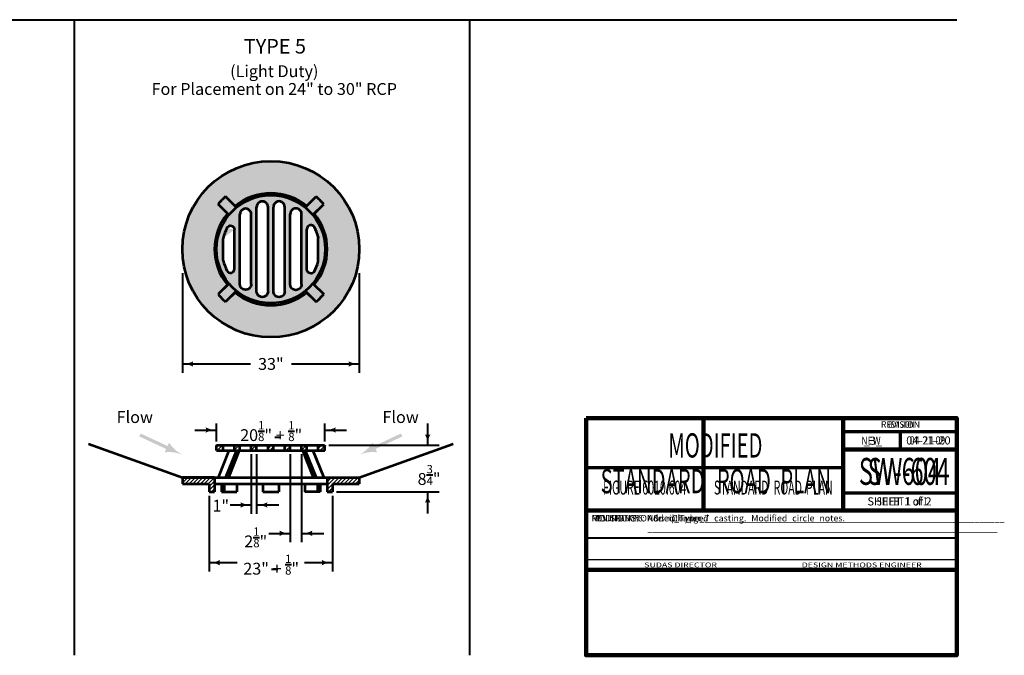
# Model space of a CAD drawing. Units: feet. Extents: x -2137151 to -2130328, y -2138504 to -2136494.
# Drawn here: x -2135756 to -2133928, y -2138504 to -2137324 of the extents above; entities that cross this region are included whole.
import ezdxf
from ezdxf.enums import TextEntityAlignment as Align

# ---------------------------------------------------------------- set-up
doc = ezdxf.new("R2010")
doc.units = ezdxf.units.FT
doc.header["$MEASUREMENT"] = 0
for name, color, linetype, lineweight in [('dsnCellElements', 7, 'Continuous', 0), ('dsnStdBlock', 7, 'Continuous', 140), ('dsnStdBlockModified', 7, 'Continuous', 40), ('dsnStdBlockNotModified', 7, 'Continuous', 40), ('Level 1', 7, 'Continuous', 0), ('Level 5', 7, 'Continuous', 0)]:
    doc.layers.add(name, color=color, linetype=linetype, lineweight=lineweight)
doc.styles.add('Style-arial', font='arial.shx')
doc.styles.add('Style-GEOMETRICFUTURA_211_B_L', font='GEOMETRICFUTURA_211_B_L.shx')
doc.styles.add('Style-ROAD_DESIGN_GENERAL', font='ROAD_DESIGN_GENERAL.shx')

# ---------------------------------------------------------------- blocks, each defined once
blk = doc.blocks.new('LT_1')
at = {"layer": 'dsnCellElements', "linetype": 'Continuous', "lineweight": 30}
blk.add_hatch(color=140, dxfattribs=at).paths.add_polyline_path([(-19.99999981699511, 4.999999430030584, -0.155999993748054), (-20.00000127824023, -4.999998804181814, -0.1231056342685341), (0, -2.134591341018677e-06, -0.1231056342685341)])
blk = doc.blocks.new('ARRWLT')
at = {"layer": 'dsnCellElements', "linetype": 'Continuous', "lineweight": 30}
blk.add_hatch(color=140, dxfattribs=at).paths.add_polyline_path([(0.0002164114266633987, -0.0001655892701819539, 0.1317858163503791), (31.88615977624431, 9.972125216270797), (31.8859999999404, 9.99999999976717), (31.8859999999404, 3), (86.8859999999404, 2.999999999534339), (86.8859999999404, -3), (31.88599999947473, -3), (31.8859999999404, -10), (31.88615977624431, -9.972125216503628, 0.1317858163503791), (0.0002164109610021114, 0.0001655886881053448), (0, 0)], is_closed=False)
blk = doc.blocks.new('SBLOCKMOD')
at = {"layer": 'dsnStdBlockModified', "color": 7, "linetype": 'Continuous', "lineweight": 140}
for p, q in [((-210.9142135973088, 440.0101033262908), (-210.9142135973088, 348.6652894727886)), ((-210.9142135973088, 381.8668628665619), (0, 381.8668628665619)), ((-210.9142135973088, 348.6652894727886), (-210.9142135973088, 268.6634525046684)), ((-688.0155979278497, 268.6634525046684), (0, 268.6634525046684)), ((-688.0155979278497, 158.661676671356), (0, 158.661676671356))]:
    blk.add_line(p, q, dxfattribs=at)
at = {"layer": 'dsnStdBlockModified', "color": 7, "linetype": 'Continuous', "lineweight": 70}
for p, q in [((-210.9142135973088, 415.0684362608008), (0, 415.0684362608008)), ((-105.4571067984216, 415.0684362608008), (-105.4571067984216, 381.8668628665619)), ((0, 300.8650512858294), (-210.9142135973088, 300.8650512858294))]:
    blk.add_line(p, q, dxfattribs=at)
at = {"layer": 'dsnStdBlockModified', "color": 7, "linetype": 'Continuous', "lineweight": 140, "flags": 128}
blk.add_lwpolyline([(-688.0155979278497, 440.0101033262908), (0, 440.0101033262908), (0, 0), (-688.0155979278497, 0), (-688.0155979278497, 440.0101033262908)], close=True, dxfattribs=at)
at = {"layer": 'dsnStdBlockModified', "color": 2, "linetype": 'Continuous', "lineweight": 40}
blk.add_point((-686.345423723571, 439.4555618921295), dxfattribs=at)
at = {"layer": 'dsnStdBlockModified', "color": 3, "linetype": 'Continuous', "lineweight": 53, "style": 'Style-ROAD_DESIGN_GENERAL'}
for s, height, width, p in [('REVISION', 12.00027554526247, 0.7000000000016667, (-104.5545624741353, 428.1580793512985)), ('NEW', 15.200299424761, 0.7894778392531726, (-159.3521134145558, 398.2390950727277)), ('04-21-09', 15.200299424761, 0.7894778392531726, (-54.45380626665428, 398.7187425158918))]:
    blk.add_text(s, height=height, dxfattribs=dict(at, width=width)).set_placement(p, align=Align.MIDDLE_CENTER)
at = {"layer": 'dsnStdBlockModified', "color": 4, "linetype": 'Continuous', "lineweight": 13, "style": 'Style-GEOMETRICFUTURA_211_B_L'}
for s, height, width, p in [('MODIFIED', 45.00103629473411, 0.6102661693297632, (-448.1022549709305, 389.42833908787)), ('SW-604', 49.9999981078038, 0.6399999999999999, (-89.29125118395314, 341.1904345438816)), ('STANDARD', 45.00103629468413, 0.6102661693293296, (-564.7278738198802, 323.0835242886096)), ('ROAD', 45.00103629468413, 0.6102661693293296, (-395.3150987955742, 323.0835242886096)), ('PLAN', 45.00103629468413, 0.6102661693293296, (-280.5320945731364, 323.0835242886096))]:
    blk.add_text(s, height=height, dxfattribs=dict(at, width=width)).set_placement(p, align=Align.MIDDLE_CENTER)
at = {"layer": 'dsnStdBlockModified', "color": 3, "linetype": 'Continuous', "lineweight": 80, "style": 'Style-ROAD_DESIGN_GENERAL', "width": 0.7894778392531726}
blk.add_text('SHEET 1 of 1', height=15.200299424761, dxfattribs=at).set_placement((-101.2418663119897, 285.6212319419719), align=Align.MIDDLE_CENTER)
at = {"layer": 'dsnStdBlockModified', "color": 3, "linetype": 'Continuous', "lineweight": 40, "style": 'Style-ROAD_DESIGN_GENERAL', "width": 0.7000000000052083}
blk.add_text('MODIFICATIONS:', height=12.00027554523747, dxfattribs=at).set_placement((-625.0312789948657, 254.3308499311097), align=Align.MIDDLE_CENTER)
for tag, p in [('SBLOCKMOD_14263', (-562.7298647509888, 254.3308499311097)), ('SBLOCKMOD_14258', (-562.7298647509888, 235.5068499310873))]:
    blk.add_attdef(tag, text='', height=12.00027554523747, dxfattribs=at).set_placement(p, align=Align.MIDDLE_LEFT)
blk = doc.blocks.new('STDSUDAS_Block')
at = {"layer": 'dsnStdBlock', "color": 7, "linetype": 'Continuous', "lineweight": 140}
for p, q in [((-210.9146434091963, 440.0109999999404), (-210.9146434091963, 348.6659999997355)), ((-210.9146434091963, 381.8676410536282), (0, 381.8676410536282)), ((-210.9146434091963, 348.6659999997355), (-210.9146434091963, 268.6639999998733)), ((-688.0169999999925, 268.6639999998733), (0, 268.6639999998733)), ((-688.0169999999925, 158.6619999995455), (0, 158.6619999995455))]:
    blk.add_line(p, q, dxfattribs=at)
at = {"layer": 'dsnStdBlock', "color": 7, "linetype": 'Continuous', "lineweight": 70}
for p, q in [((-210.9146434091963, 415.0692821075208), (0, 415.0692821075208)), ((-105.4573217043653, 415.0692821075208), (-105.4573217043653, 381.8676410536282)), ((0, 300.8656644029543), (-210.9146434091963, 300.8656644029543))]:
    blk.add_line(p, q, dxfattribs=at)
at = {"layer": 'dsnStdBlock', "color": 7, "linetype": 'Continuous', "lineweight": 140, "flags": 128}
blk.add_lwpolyline([(-688.0169999999925, 440.0109999999404), (0, 440.0109999999404), (0, 0), (-688.0169999999925, 0), (-688.0169999999925, 440.0109999999404)], close=True, dxfattribs=at)
at = {"layer": 'dsnStdBlockNotModified', "color": 7, "linetype": 'Continuous', "lineweight": 40}
blk.add_line((-688.0169999999925, 217.6629999997094), (4.656612873077393e-10, 217.6629999997094), dxfattribs=at)
at = {"layer": 'Level 5', "color": 7, "linetype": 'Continuous', "lineweight": 140}
for p, q in [((-470.2546924878843, 440.0109999999404), (-470.2546924878843, 348.6659999997355)), ((-470.2546924878843, 348.6659999997355), (-470.2546924878843, 268.6639999998733))]:
    blk.add_line(p, q, dxfattribs=at)
at = {"layer": 'Level 5', "color": 7, "linetype": 'Continuous', "lineweight": 70}
blk.add_line((-688.0169999999925, 348.6659999997355), (-210.9146434091963, 348.6659999997355), dxfattribs=at)
at = {"layer": 'Level 5', "color": 7, "linetype": 'Continuous', "lineweight": 30}
blk.add_line((-688.0169999999925, 177.6619999995455), (4.656612873077393e-10, 177.6619999995455), dxfattribs=at)
at = {"layer": 'dsnStdBlock', "color": 7, "linetype": 'Continuous', "lineweight": 53, "style": 'Style-arial'}
for s, height, p in [('REVISION', 12.000024000048, (-104.5547755411826, 428.1589518729597)), ('04-21-20', 15.00003000006, (-52.72866085218266, 398.6194048440084))]:
    blk.add_text(s, height=height, dxfattribs=at).set_placement(p, align=Align.MIDDLE_CENTER)
at = {"layer": 'dsnStdBlock', "color": 7, "linetype": 'Continuous', "lineweight": 13}
for s, height, style, width, p in [('SW-604', 50.0001000002, 'Style-arial', 0.6399999999999998, (-105.687419552356, 341.1911298381165)), ('FIGURE 6010.604', 26, 'Style-GEOMETRICFUTURA_211_B_L', 0.5538461538461539, (-579.2615807619877, 311.2026277114637)), ('STANDARD', 26, 'Style-GEOMETRICFUTURA_211_B_L', 0.5538461538461539, (-400.2558022341691, 311.2026277114637)), ('ROAD', 26, 'Style-GEOMETRICFUTURA_211_B_L', 0.5538461538461539, (-313.7231585686095, 311.2026277114637)), ('PLAN', 26, 'Style-GEOMETRICFUTURA_211_B_L', 0.5538461538461539, (-255.094326140359, 311.2026277114637))]:
    blk.add_text(s, height=height, dxfattribs=dict(at, style=style, width=width)).set_placement(p, align=Align.MIDDLE_CENTER)
at = {"layer": 'dsnStdBlock', "color": 7, "linetype": 'Continuous', "lineweight": 80, "style": 'Style-arial'}
blk.add_text('SHEET 1 of 2', height=15.00003000006, dxfattribs=at).set_placement((-106.3790343496948, 285.521663794294), align=Align.MIDDLE_CENTER)
at = {"layer": 'dsnStdBlock', "color": 7, "linetype": 'Continuous', "lineweight": 53, "style": 'Style-arial'}
blk.add_attdef('STDSUDAS_Block_27540', text='', height=15.00003000006, dxfattribs=at).set_placement((-153.5444997050799, 398.1397564229555), align=Align.MIDDLE_CENTER)
at = {"layer": 'dsnStdBlockModified', "color": 7, "linetype": 'Continuous', "lineweight": 40, "style": 'Style-arial'}
blk.add_text('MODIFICATIONS:', height=12.000024000048, dxfattribs=at).set_placement((-677.7046589041129, 254.3313682191074), align=Align.MIDDLE_LEFT)
for tag, p in [('STDSUDAS_Block_27536', (-528.7489602523856, 254.4090185374953)), ('STDSUDAS_Block_27539', (-528.7489602523856, 235.5072057424113))]:
    blk.add_attdef(tag, text='', height=12.000024000048, dxfattribs=at).set_placement(p, align=Align.MIDDLE_LEFT)
at = {"layer": 'dsnStdBlockNotModified', "color": 7, "linetype": 'Continuous', "lineweight": 40, "style": 'Style-arial'}
blk.add_text('REVISIONS:', height=12.000024000048, dxfattribs=at).set_placement((-678.0169799998403, 254.3313682191074), align=Align.MIDDLE_LEFT)
at = {"layer": 'dsnStdBlockNotModified', "color": 7, "linetype": 'Continuous', "lineweight": 30, "style": 'Style-arial', "width": 1.332922359213596}
for s, p in [('SUDAS DIRECTOR', (-512.6605641054921, 167.6280991132371)), ('DESIGN METHODS ENGINEER', (-176.4846671740524, 167.6280991132371))]:
    blk.add_text(s, height=9.00301800603601, dxfattribs=at).set_placement(p, align=Align.MIDDLE_CENTER)
at = {"layer": 'dsnStdBlockNotModified', "color": 7, "linetype": 'Continuous', "lineweight": 40, "style": 'Style-arial'}
for tag, p in [('STDSUDAS_Block_27535', (-573.9529372015968, 254.4090185374953)), ('STDSUDAS_Block_27538', (-573.9529372015968, 235.5072057424113))]:
    blk.add_attdef(tag, text='', height=12.000024000048, dxfattribs=at).set_placement(p, align=Align.MIDDLE_LEFT)

msp = doc.modelspace()

# ---------------------------------------------------------------- hatches: boundary and pattern name
at = {"layer": 'Level 1', "linetype": 'Continuous', "lineweight": 40}
h = msp.add_hatch(color=9, dxfattribs=at)
edge = h.paths.add_edge_path()
edge.add_ellipse((-2135289.425410245, -2137750.261901023), major_axis=(164.21427, 2.120365388691426e-13), ratio=0.9948539478329136, start_angle=0, end_angle=360)
edge = h.paths.add_edge_path(flags=16)
edge.add_ellipse((-2135289.425410245, -2137750.261901023), major_axis=(129.1321305, 6.236368790268895e-14), ratio=0.9948539478329138, start_angle=40.57975689107161, end_angle=49.420243108948625, ccw=False)
edge.add_line((-2135191.349404204, -2137666.692960391), (-2135208.831240723, -2137684.084834468))
edge.add_ellipse((-2135289.425410245, -2137750.261901023), major_axis=(104.49999, 6.236368790268899e-15), ratio=0.9948539478329137, start_angle=-39.534976200081815, end_angle=39.534976200106485, ccw=False)
edge.add_line((-2135208.831240723, -2137816.438967579), (-2135191.349404204, -2137833.830841655))
edge.add_ellipse((-2135289.425410245, -2137750.261901023), major_axis=(129.1321305, 6.236368790268895e-14), ratio=0.9948539478329138, start_angle=310.57975689107127, end_angle=319.4202431089483, ccw=False)
edge.add_line((-2135205.424194977, -2137847.833202821), (-2135222.906031497, -2137830.441328745))
edge.add_ellipse((-2135289.425410245, -2137750.261901023), major_axis=(104.49999, 6.236368790268899e-15), ratio=0.9948539478329137, start_angle=230.4650237999141, end_angle=309.5349762001065, ccw=False)
edge.add_line((-2135355.944788993, -2137830.441328744), (-2135373.426625513, -2137847.833202821))
edge.add_ellipse((-2135289.425410245, -2137750.261901023), major_axis=(129.1321305, 6.236368790268895e-14), ratio=0.9948539478329138, start_angle=220.579756891068, end_angle=229.420243108945, ccw=False)
edge.add_line((-2135387.501416286, -2137833.830841655), (-2135370.019579767, -2137816.438967579))
edge.add_ellipse((-2135289.425410245, -2137750.261901023), major_axis=(104.49999, 6.236368790268899e-15), ratio=0.9948539478329137, start_angle=140.4650237999141, end_angle=219.5349762001024, ccw=False)
edge.add_line((-2135370.019579767, -2137684.084834468), (-2135387.501416286, -2137666.692960391))
edge.add_ellipse((-2135289.425410245, -2137750.261901023), major_axis=(129.1321305, 6.236368790268895e-14), ratio=0.9948539478329138, start_angle=130.5797568910713, end_angle=139.4202431089483, ccw=False)
edge.add_line((-2135373.426625513, -2137652.690599225), (-2135355.944788993, -2137670.082473302))
edge.add_ellipse((-2135289.425410245, -2137750.261901023), major_axis=(104.49999, 6.236368790268899e-15), ratio=0.9948539478329137, start_angle=50.465023799918185, end_angle=129.5349762001024, ccw=False)
edge.add_line((-2135222.906031497, -2137670.082473301), (-2135205.424194977, -2137652.690599225))
h = msp.add_hatch(color=9, dxfattribs=at)
edge = h.paths.add_edge_path()
edge.add_ellipse((-2135289.425410245, -2137750.261901023), major_axis=(100.7678475, 0), ratio=0.9948539478329136, start_angle=0, end_angle=360)
edge = h.paths.add_edge_path(flags=16)
edge.add_line((-2135346.915206473, -2137815.023563469), (-2135346.915206473, -2137685.500238577))
edge.add_ellipse((-2135336.340802723, -2137685.500238577), major_axis=(-10.57440375, 2.995484788252983e-15), ratio=0.9948539478329135, start_angle=-180.00127508426294, end_angle=0, ccw=False)
edge.add_line((-2135325.766398976, -2137685.500472694), (-2135325.766398976, -2137815.023329352))
edge.add_ellipse((-2135336.340802723, -2137815.023563469), major_axis=(10.57440375, 2.995484788252983e-15), ratio=0.9948539478329135, start_angle=-180, end_angle=0.0012750842628861392, ccw=False)
edge = h.paths.add_edge_path(flags=16)
edge.add_line((-2135315.814018973, -2137828.524344284), (-2135315.814018973, -2137671.999457762))
edge.add_ellipse((-2135305.239615223, -2137671.999457762), major_axis=(-10.57440375, 2.995484788252983e-15), ratio=0.9948539478329135, start_angle=179.9996660558599, end_angle=359.99999999999994, ccw=False)
edge.add_line((-2135294.665211473, -2137671.999519077), (-2135294.665211473, -2137828.524282969))
edge.add_ellipse((-2135305.239615223, -2137828.524344284), major_axis=(10.57440375, 2.995484788252983e-15), ratio=0.9948539478329135, start_angle=-180, end_angle=0.0003339441402090415, ccw=False)
edge = h.paths.add_edge_path(flags=16)
edge.add_line((-2135284.712831471, -2137828.627725399), (-2135284.712831471, -2137671.896076647))
edge.add_ellipse((-2135274.138427723, -2137671.895843691), major_axis=(-10.57440375, 2.995484788252983e-15), ratio=0.9948539478329135, start_angle=-180.00033394414004, end_angle=0.0012687646101881, ccw=False)
edge.add_line((-2135263.564023973, -2137671.895905006), (-2135263.564023973, -2137828.62789704))
edge.add_ellipse((-2135274.138427723, -2137828.627958355), major_axis=(10.57440375, 2.995484788252983e-15), ratio=0.9948539478329135, start_angle=-180.00126876461024, end_angle=0.0003339441402090415, ccw=False)
edge = h.paths.add_edge_path(flags=16)
edge.add_line((-2135253.611643973, -2137815.398370626), (-2135253.611643973, -2137685.12543142))
edge.add_ellipse((-2135243.037240223, -2137685.12543142), major_axis=(-10.57440375, 2.995484788252983e-15), ratio=0.9948539478329135, start_angle=179.9996660557796, end_angle=360, ccw=False)
edge.add_line((-2135232.462836473, -2137685.125492735), (-2135232.462836473, -2137815.398309311))
edge.add_ellipse((-2135243.037240223, -2137815.398370626), major_axis=(10.57440375, 2.995484788252983e-15), ratio=0.9948539478329135, start_angle=-180, end_angle=0.00033394422047194894, ccw=False)
edge = h.paths.add_edge_path(flags=16)
edge.add_ellipse((-2135370.552108973, -2137769.291415161), major_axis=(7.464284999999999, 0), ratio=0.9948539478329138, start_angle=180, end_angle=193.2668250906444, ccw=False)
edge.add_line((-2135378.016393973, -2137769.291415161), (-2135378.016393973, -2137731.232386885))
edge.add_ellipse((-2135370.552108973, -2137731.232386885), major_axis=(7.464284999999999, 0), ratio=0.9948539478329138, start_angle=166.7331749093556, end_angle=180, ccw=False)
edge.add_ellipse((-2135289.425410245, -2137750.261901023), major_axis=(90.8154675, 0), ratio=0.9948539478329137, start_angle=153.9857570434745, end_angle=166.7331749093296, ccw=False)
edge.add_ellipse((-2135364.331871473, -2137713.892651862), major_axis=(7.464284999999999, 0), ratio=0.9948539478329138, start_angle=0, end_angle=153.9857570434498, ccw=False)
edge.add_line((-2135356.867586473, -2137713.892651862), (-2135356.867586473, -2137786.631150185))
edge.add_ellipse((-2135364.331871473, -2137786.631150185), major_axis=(7.464284999999999, 0), ratio=0.9948539478329138, start_angle=-153.98575704344978, end_angle=0, ccw=False)
edge.add_ellipse((-2135289.425410245, -2137750.261901023), major_axis=(90.8154675, 0), ratio=0.9948539478329137, start_angle=193.2668250906704, end_angle=206.0142429565255, ccw=False)
edge = h.paths.add_edge_path(flags=16)
edge.add_ellipse((-2135215.046171473, -2137787.686773554), major_axis=(7.464284999999999, 0), ratio=0.9948539478329138, start_angle=180, end_angle=333.1712838890092, ccw=False)
edge.add_line((-2135222.510456473, -2137787.686773554), (-2135222.510456473, -2137712.837028492))
edge.add_ellipse((-2135215.046171473, -2137712.837028492), major_axis=(7.464284999999999, 0), ratio=0.9948539478329138, start_angle=26.828716110990797, end_angle=180, ccw=False)
edge.add_ellipse((-2135289.425410245, -2137750.261901023), major_axis=(90.8154675, 0), ratio=0.9948539478329137, start_angle=14.76334856893601, end_angle=26.828716110980906, ccw=False)
edge.add_ellipse((-2135208.825933973, -2137729.131052144), major_axis=(7.464284999999999, 0), ratio=0.9948539478329138, start_angle=0, end_angle=14.763348568958122, ccw=False)
edge.add_line((-2135201.361648973, -2137729.131052144), (-2135201.361648973, -2137771.392749902))
edge.add_ellipse((-2135208.825933973, -2137771.392749902), major_axis=(7.464284999999999, 0), ratio=0.9948539478329138, start_angle=-14.763348568958122, end_angle=0, ccw=False)
edge.add_ellipse((-2135289.425410245, -2137750.261901023), major_axis=(90.8154675, 0), ratio=0.9948539478329137, start_angle=333.17128388901904, end_angle=345.23665143106393, ccw=False)
h = msp.add_hatch(color=9, dxfattribs=at)
edge = h.paths.add_edge_path()
edge.add_ellipse((-2135289.425410245, -2137750.261901023), major_axis=(129.1321305, 6.236368790268895e-14), ratio=0.9948539478329138, start_angle=130.5797568910713, end_angle=139.4202431089483)
edge.add_line((-2135387.501416286, -2137666.692960391), (-2135370.019579767, -2137684.084834468))
edge.add_line((-2135370.019579767, -2137684.084834468), (-2135367.368056573, -2137686.722712785))
edge.add_ellipse((-2135289.425410245, -2137750.261901023), major_axis=(100.7678475, 0), ratio=0.9948539478329136, start_angle=129.3319169917177, end_angle=140.668083008489, ccw=False)
edge.add_line((-2135353.2932658, -2137672.720351619), (-2135355.944788993, -2137670.082473302))
edge.add_line((-2135355.944788993, -2137670.082473302), (-2135373.426625513, -2137652.690599225))
h = msp.add_hatch(color=9, dxfattribs=at)
edge = h.paths.add_edge_path()
edge.add_ellipse((-2135289.425410245, -2137750.261901023), major_axis=(100.7678475, 0), ratio=0.9948539478329136, start_angle=39.33191699181731, end_angle=50.66808300858821, ccw=False)
edge.add_line((-2135211.482763917, -2137686.722712785), (-2135211.134386566, -2137686.376128202))
edge.add_line((-2135211.134386566, -2137686.376128202), (-2135208.831240723, -2137684.084834468))
edge.add_line((-2135208.831240723, -2137684.084834468), (-2135191.349404204, -2137666.692960391))
edge.add_ellipse((-2135289.425410245, -2137750.261901023), major_axis=(129.1321305, 6.236368790268895e-14), ratio=0.9948539478329138, start_angle=40.57975689107155, end_angle=49.42024310894855)
edge.add_line((-2135205.424194978, -2137652.690599225), (-2135222.906031497, -2137670.082473301))
edge.add_line((-2135222.906031497, -2137670.082473301), (-2135225.209177339, -2137672.373767036))
edge.add_line((-2135225.209177339, -2137672.373767036), (-2135225.557554691, -2137672.720351619))
h = msp.add_hatch(color=9, dxfattribs=at)
edge = h.paths.add_edge_path()
edge.add_ellipse((-2135289.425410245, -2137750.261901023), major_axis=(100.7678475, 0), ratio=0.9948539478329136, start_angle=219.3319169918172, end_angle=230.6680830082823, ccw=False)
edge.add_line((-2135367.368056573, -2137813.801089261), (-2135367.716433925, -2137814.147673845))
edge.add_line((-2135367.716433925, -2137814.147673845), (-2135370.019579767, -2137816.438967578))
edge.add_line((-2135370.019579767, -2137816.438967578), (-2135387.501416286, -2137833.830841654))
edge.add_ellipse((-2135289.425410245, -2137750.261901023), major_axis=(129.1321305, 6.236368790268895e-14), ratio=0.9948539478329138, start_angle=220.579756891068, end_angle=229.420243108945)
edge.add_line((-2135373.426625513, -2137847.833202821), (-2135355.944788993, -2137830.441328744))
edge.add_line((-2135355.944788993, -2137830.441328744), (-2135353.641643151, -2137828.150035011))
edge.add_line((-2135353.641643151, -2137828.150035011), (-2135353.2932658, -2137827.803450427))
h = msp.add_hatch(color=9, dxfattribs=at)
edge = h.paths.add_edge_path()
edge.add_ellipse((-2135289.425410245, -2137750.261901023), major_axis=(100.7678475, 0), ratio=0.9948539478329136, start_angle=309.3319169914118, end_angle=320.6680830078765, ccw=False)
edge.add_line((-2135225.557554691, -2137827.803450428), (-2135225.209177339, -2137828.150035011))
edge.add_line((-2135225.209177339, -2137828.150035011), (-2135222.906031497, -2137830.441328745))
edge.add_line((-2135222.906031497, -2137830.441328745), (-2135205.424194978, -2137847.833202822))
edge.add_ellipse((-2135289.425410245, -2137750.261901023), major_axis=(129.1321305, 6.236368790268895e-14), ratio=0.9948539478329138, start_angle=310.5797568910713, end_angle=319.4202431089483)
edge.add_line((-2135191.349404204, -2137833.830841654), (-2135208.831240723, -2137816.438967579))
edge.add_line((-2135208.831240723, -2137816.438967579), (-2135211.134386566, -2137814.147673845))
edge.add_line((-2135211.134386566, -2137814.147673845), (-2135211.482763917, -2137813.801089262))
at = {"layer": 'Level 1', "linetype": 'Continuous', "lineweight": 30}
h = msp.add_hatch(dxfattribs=at)
h.set_pattern_fill('HATCH', style=0, pattern_type=2)
h.set_pattern_definition([(45, (-2135384.319798, -2138119.185134), (-3.518630518328473, 3.518630518328473), [])])
edge = h.paths.add_edge_path()
edge.add_line((-2135378.016393973, -2138113.791432175), (-2135387.968773973, -2138113.791432175))
edge.add_ellipse((-2135387.968773973, -2138116.266723308), major_axis=(-2.488095, 3.047037577724534e-16), ratio=0.9948539478329136, start_angle=270, end_angle=360)
edge.add_line((-2135390.456868973, -2138116.266723308), (-2135390.456868973, -2138123.692596708))
edge.add_line((-2135390.456868973, -2138123.692596708), (-2135378.016393973, -2138123.692596708))
edge.add_line((-2135378.016393973, -2138123.692596708), (-2135378.016393973, -2138113.791432175))
h = msp.add_hatch(dxfattribs=at)
h.set_pattern_fill('HATCH', style=0, pattern_type=2)
h.set_pattern_definition([(45, (-2135352.077515, -2138117.839274), (-3.518630518328473, 3.518630518328473), [])])
h.paths.add_polyline_path([(-2135346.915206473, -2138113.791432175), (-2135356.867586473, -2138113.791432175), (-2135356.867586473, -2138123.692596708), (-2135353.2932658, -2138123.692596708), (-2135347.934486134, -2138123.692596708), (-2135346.915206473, -2138123.692596708)])
h = msp.add_hatch(dxfattribs=at)
h.set_pattern_fill('HATCH', style=0, pattern_type=2)
h.set_pattern_definition([(45, (-2135258.620024, -2138119.185134), (-3.518630518328473, 3.518630518328473), [])])
h.paths.add_polyline_path([(-2135315.814018973, -2138113.791432175), (-2135325.766398972, -2138113.791432175), (-2135325.766398972, -2138123.692596708), (-2135315.814018973, -2138123.692596708)])
h = msp.add_hatch(dxfattribs=at)
h.set_pattern_fill('HATCH', style=0, pattern_type=2)
h.set_pattern_definition([(45, (-2135258.620112, -2138119.185134), (-3.518630518328473, 3.518630518328473), [])])
h.paths.add_polyline_path([(-2135284.712831473, -2138113.791432175), (-2135294.665211473, -2138113.791432175), (-2135294.665211473, -2138123.692596708), (-2135284.712831473, -2138123.692596708)])
h = msp.add_hatch(dxfattribs=at)
h.set_pattern_fill('HATCH', style=0, pattern_type=2)
h.set_pattern_definition([(45, (-2135194.135567, -2138119.858065), (-3.518630518328473, 3.518630518328473), [])])
h.paths.add_polyline_path([(-2135253.611643973, -2138113.791432175), (-2135263.564023972, -2138113.791432175), (-2135263.564023972, -2138123.692596708), (-2135253.611643973, -2138123.692596708)])
h = msp.add_hatch(dxfattribs=at)
h.set_pattern_fill('HATCH', style=0, pattern_type=2)
h.set_pattern_definition([(45, (-2135194.135554, -2138119.858065), (-3.518630518328473, 3.518630518328473), [])])
h.paths.add_polyline_path([(-2135222.510456473, -2138113.791432175), (-2135232.462836472, -2138113.791432175), (-2135232.462836472, -2138123.692596708), (-2135230.916334356, -2138123.692596708), (-2135225.55755469, -2138123.692596708), (-2135222.510456473, -2138123.692596708)])
h = msp.add_hatch(dxfattribs=at)
h.set_pattern_fill('HATCH', style=0, pattern_type=2)
h.set_pattern_definition([(45, (-2135194.135542, -2138119.858065), (-3.518630518328473, 3.518630518328473), [])])
edge = h.paths.add_edge_path()
edge.add_line((-2135201.361648973, -2138123.692596708), (-2135188.921173973, -2138123.692596708))
edge.add_line((-2135188.921173973, -2138123.692596708), (-2135188.921173973, -2138116.266723308))
edge.add_ellipse((-2135191.409268973, -2138116.266723308), major_axis=(-2.488095, 7.048199501771724e-16), ratio=0.9948539478329136, start_angle=180, end_angle=270)
edge.add_line((-2135191.409268973, -2138113.791432175), (-2135201.361648973, -2138113.791432175))
edge.add_line((-2135201.361648973, -2138113.791432175), (-2135201.361648973, -2138123.692596708))
h = msp.add_hatch(dxfattribs=at)
h.set_pattern_fill('HATCH', style=0, pattern_type=2)
h.set_pattern_definition([(45, (-2135402.01934, -2138181.54342), (-3.518630518328473, 3.518630518328473), [])])
h.paths.add_polyline_path([(-2135393.925400245, -2138200.424027778), (-2135393.925400245, -2138185.574875041), (-2135393.925400245, -2138173.817242158), (-2135453.639680244, -2138173.817242158), (-2135453.639680244, -2138185.574875041), (-2135403.877780245, -2138185.574875041), (-2135403.877780245, -2138200.426621841)])
h = msp.add_hatch(dxfattribs=at)
h.set_pattern_fill('HATCH', style=0, pattern_type=2)
h.set_pattern_definition([(45, (-2135168.995749, -2138179.973249), (-3.518630518328473, 3.518630518328473), [])])
h.paths.add_polyline_path([(-2135184.925420245, -2138185.574875041), (-2135184.925420245, -2138200.426621841), (-2135174.973040245, -2138200.426621841), (-2135174.973040245, -2138185.574875041), (-2135125.211140245, -2138185.574875041), (-2135125.211140245, -2138173.817242158), (-2135184.925420245, -2138173.817242158)])

# ---------------------------------------------------------------- linework, layer by layer
at = {"layer": 'Level 1', "color": 7, "linetype": 'Continuous', "lineweight": 40}
for p, q in [((-2137151.145, -2137324.384817882), (-2134016.145, -2137324.384817882)), ((-2135654.779283307, -2137324.384817882), (-2135654.779283307, -2138503.647)), ((-2134920.767649442, -2137324.384817882), (-2134920.767649442, -2138503.647)), ((-2135403.877780245, -2138207.609228996), (-2135403.877780245, -2138348.350899318)), ((-2135174.973040244, -2138207.609228996), (-2135174.973040244, -2138348.350899318))]:
    msp.add_line(p, q, dxfattribs=at)
at = {"layer": 'Level 1', "color": 7, "linetype": 'Continuous', "lineweight": 53}
for p, q in [((-2135353.2932658, -2137672.720351619), (-2135373.426625513, -2137652.690599225)), ((-2135225.557554691, -2137672.720351619), (-2135205.424194978, -2137652.690599225)), ((-2135225.209177339, -2137672.373767036), (-2135205.424194978, -2137652.690599225)), ((-2135367.368056573, -2137686.722712785), (-2135387.501416286, -2137666.692960391)), ((-2135315.814018973, -2137828.524404755), (-2135315.814018973, -2137671.999397291)), ((-2135294.665211473, -2137828.524344284), (-2135294.665211473, -2137671.999457762)), ((-2135284.712831473, -2137828.628018826), (-2135284.712831473, -2137671.896076647)), ((-2135263.564023973, -2137828.627958355), (-2135263.564023973, -2137671.895843691)), ((-2135211.482763917, -2137686.722712785), (-2135191.349404204, -2137666.692960391)), ((-2135211.134386566, -2137686.376128202), (-2135191.349404204, -2137666.692960391)), ((-2135346.915206473, -2137815.023623941), (-2135346.915206473, -2137685.500238577)), ((-2135325.766398973, -2137815.023676912), (-2135325.766398973, -2137685.500299892)), ((-2135253.611643973, -2137815.398431098), (-2135253.611643973, -2137685.125370948)), ((-2135232.462836473, -2137815.398392205), (-2135232.462836473, -2137685.125409842)), ((-2135356.867586473, -2137786.631150185), (-2135356.867586473, -2137713.892651336)), ((-2135222.510456473, -2137787.686773554), (-2135222.510456473, -2137712.837028492)), ((-2135378.016393973, -2137769.291415161), (-2135378.016393973, -2137731.232386885)), ((-2135201.361648973, -2137771.392749902), (-2135201.361648973, -2137729.131052144)), ((-2135367.368056573, -2137813.801089261), (-2135387.501416286, -2137833.830841654)), ((-2135367.716433925, -2137814.147673845), (-2135387.501416286, -2137833.830841654)), ((-2135211.482763917, -2137813.801089262), (-2135191.349404204, -2137833.830841654)), ((-2135211.134386566, -2137814.147673845), (-2135191.349404204, -2137833.830841654)), ((-2135353.2932658, -2137827.803450427), (-2135373.426625513, -2137847.833202821)), ((-2135353.641643151, -2137828.150035011), (-2135373.426625513, -2137847.833202821)), ((-2135225.557554691, -2137827.803450428), (-2135205.424194978, -2137847.833202822)), ((-2135225.209177339, -2137828.150035011), (-2135205.424194978, -2137847.833202822)), ((-2135627.83671286, -2138111.353607439), (-2135453.639680244, -2138173.817242158)), ((-2135125.211140245, -2138173.817242158), (-2134951.01410763, -2138111.353607439)), ((-2135390.456868973, -2138123.692596708), (-2135390.456868973, -2138116.266723308)), ((-2135390.456868973, -2138123.692596708), (-2135188.921173973, -2138123.692596708)), ((-2135387.968773973, -2138113.791432175), (-2135191.409268973, -2138113.791432175)), ((-2135367.368056573, -2138123.692596708), (-2135387.501416286, -2138173.817242158)), ((-2135378.016393973, -2138123.692596708), (-2135378.016393973, -2138113.791432175)), ((-2135353.2932658, -2138123.692596708), (-2135373.426625513, -2138173.817242158)), ((-2135347.934486134, -2138123.692596708), (-2135368.067845846, -2138173.817242158)), ((-2135356.867586473, -2138123.692596708), (-2135356.867586473, -2138113.791432175)), ((-2135346.915206473, -2138123.692596708), (-2135346.915206473, -2138113.791432175)), ((-2135325.766398972, -2138123.692596708), (-2135325.766398972, -2138113.791432175)), ((-2135315.814018973, -2138123.692596708), (-2135315.814018973, -2138113.791432175)), ((-2135294.665211473, -2138123.692596708), (-2135294.665211473, -2138113.791432175)), ((-2135284.712831473, -2138123.692596708), (-2135284.712831473, -2138113.791432175)), ((-2135263.564023972, -2138123.692596708), (-2135263.564023972, -2138113.791432175)), ((-2135253.611643973, -2138123.692596708), (-2135253.611643973, -2138113.791432175)), ((-2135232.462836472, -2138123.692596708), (-2135232.462836472, -2138113.791432175)), ((-2135230.916334356, -2138123.692596708), (-2135210.782974644, -2138173.817242158)), ((-2135225.55755469, -2138123.692596708), (-2135205.424194977, -2138173.817242158)), ((-2135222.510456473, -2138123.692596708), (-2135222.510456473, -2138113.791432175)), ((-2135211.482763916, -2138123.692596708), (-2135191.349404203, -2138173.817242158)), ((-2135201.361648973, -2138123.692596708), (-2135201.361648973, -2138113.791432175)), ((-2135188.921173973, -2138123.692596708), (-2135188.921173973, -2138116.266723308)), ((-2135453.639680244, -2138173.817242158), (-2135453.639680244, -2138185.574875041)), ((-2135453.639680244, -2138173.817242158), (-2135125.211140245, -2138173.817242158)), ((-2135393.925400245, -2138173.817242158), (-2135453.639680244, -2138173.817242158)), ((-2135393.925400245, -2138173.817242158), (-2135393.925400245, -2138200.426621841)), ((-2135184.925420245, -2138173.817242158), (-2135184.925420245, -2138200.426621841)), ((-2135125.211140245, -2138173.817242158), (-2135125.211140245, -2138185.574875041)), ((-2135453.639680244, -2138185.574875041), (-2135403.877780245, -2138185.574875041)), ((-2135403.877780245, -2138185.574875041), (-2135403.877780245, -2138200.426621841)), ((-2135403.877780245, -2138200.426621841), (-2135393.799931479, -2138200.423995075)), ((-2135393.925400245, -2138185.574875041), (-2135184.925420245, -2138185.574875041)), ((-2135380.993109773, -2138185.574875041), (-2135380.993109773, -2138200.426621841)), ((-2135380.993109773, -2138200.426621841), (-2135352.380017273, -2138200.426621841)), ((-2135376.016919773, -2138185.574875041), (-2135376.016919773, -2138200.426621841)), ((-2135352.380017273, -2138185.574875041), (-2135352.380017273, -2138200.426621841)), ((-2135304.353980245, -2138185.574875041), (-2135304.353980245, -2138200.426621841)), ((-2135304.353980245, -2138200.426621841), (-2135274.496840245, -2138200.426621841)), ((-2135274.496840245, -2138185.574875041), (-2135274.496840245, -2138200.426621841)), ((-2135226.470803217, -2138185.574875041), (-2135226.470803217, -2138200.426621841)), ((-2135197.857710716, -2138200.426621841), (-2135226.470803217, -2138200.426621841)), ((-2135202.833900717, -2138185.574875041), (-2135202.833900717, -2138200.426621841)), ((-2135197.857710716, -2138185.574875041), (-2135197.857710716, -2138200.426621841)), ((-2135184.925420245, -2138200.426621841), (-2135174.973040245, -2138200.426621841)), ((-2135174.973040245, -2138185.574875041), (-2135174.973040245, -2138200.426621841)), ((-2135174.973040245, -2138185.574875041), (-2135125.211140245, -2138185.574875041))]:
    msp.add_line(p, q, dxfattribs=at)
at = {"layer": 'Level 1', "color": 140, "linetype": 'Continuous', "lineweight": 40}
for p, q in [((-2135453.634089916, -2137794.600704886), (-2135453.634089916, -2137979.66469843)), ((-2135125.209256155, -2137794.600704886), (-2135125.209256155, -2137979.66469843)), ((-2135453.634089916, -2137963.093382788), (-2135327.173996685, -2137963.093382788)), ((-2135251.090741504, -2137963.093382788), (-2135125.209256155, -2137963.093382788)), ((-2135390.456868973, -2138107.045782645), (-2135390.456868973, -2138073.541529259)), ((-2135188.921173974, -2138107.045823986), (-2135188.921173974, -2138073.5415706)), ((-2134998.33664043, -2138113.791432174), (-2134998.33664043, -2138073.791432174)), ((-2135430.456868872, -2138085.664680605), (-2135390.456868872, -2138085.664680605)), ((-2135188.921173974, -2138085.664721946), (-2135148.921173974, -2138085.664721946)), ((-2135282.325475957, -2138099.095980437), (-2135270.736665743, -2138099.095980437)), ((-2135181.510546477, -2138113.791432175), (-2134977.099795121, -2138113.791432175)), ((-2135325.766398973, -2138130.245233089), (-2135325.766398973, -2138241.331764745)), ((-2135315.814018973, -2138130.245233089), (-2135315.814018973, -2138241.331764745)), ((-2135253.611643973, -2138130.245233089), (-2135253.611643973, -2138293.928252536)), ((-2135232.462836473, -2138130.245233089), (-2135232.462836473, -2138293.928252536)), ((-2135167.314253965, -2138200.426621842), (-2134977.099795121, -2138200.426621842)), ((-2134998.33664043, -2138240.426621842), (-2134998.33664043, -2138200.426621842)), ((-2135365.094801378, -2138224.760449103), (-2135325.766398973, -2138224.760449103)), ((-2135315.814018973, -2138224.760449103), (-2135274.690340218, -2138224.760449103)), ((-2135292.940046378, -2138277.356936893), (-2135253.611643973, -2138277.356936893)), ((-2135232.462836473, -2138277.356936893), (-2135191.339157717, -2138277.356936893)), ((-2135403.877780245, -2138331.779583675), (-2135351.877780245, -2138331.779583675)), ((-2135288.167207751, -2138343.853734791), (-2135276.578397537, -2138343.853734791)), ((-2135226.973040244, -2138331.779583675), (-2135174.973040244, -2138331.779583675))]:
    msp.add_line(p, q, dxfattribs=at)
at = {"layer": 'Level 1', "color": 7, "linetype": 'Continuous', "lineweight": 13, "flags": 128}
for points in [[(-2135346.915206473, -2138113.791432175), (-2135356.867586473, -2138113.791432175), (-2135356.867586473, -2138123.692596708), (-2135353.2932658, -2138123.692596708), (-2135347.934486134, -2138123.692596708), (-2135346.915206473, -2138123.692596708), (-2135346.915206473, -2138113.791432175)], [(-2135315.814018973, -2138113.791432175), (-2135325.766398972, -2138113.791432175), (-2135325.766398972, -2138123.692596708), (-2135315.814018973, -2138123.692596708), (-2135315.814018973, -2138113.791432175)], [(-2135284.712831473, -2138113.791432175), (-2135294.665211473, -2138113.791432175), (-2135294.665211473, -2138123.692596708), (-2135284.712831473, -2138123.692596708), (-2135284.712831473, -2138113.791432175)], [(-2135253.611643973, -2138113.791432175), (-2135263.564023972, -2138113.791432175), (-2135263.564023972, -2138123.692596708), (-2135253.611643973, -2138123.692596708), (-2135253.611643973, -2138113.791432175)], [(-2135222.510456473, -2138113.791432175), (-2135232.462836472, -2138113.791432175), (-2135232.462836472, -2138123.692596708), (-2135230.916334356, -2138123.692596708), (-2135225.55755469, -2138123.692596708), (-2135222.510456473, -2138123.692596708), (-2135222.510456473, -2138113.791432175)], [(-2135393.925400245, -2138200.424027778), (-2135393.925400245, -2138185.574875041), (-2135393.925400245, -2138173.817242158), (-2135453.639680244, -2138173.817242158), (-2135453.639680244, -2138185.574875041), (-2135403.877780245, -2138185.574875041), (-2135403.877780245, -2138200.426621841), (-2135393.925400245, -2138200.424027778)], [(-2135184.925420245, -2138185.574875041), (-2135184.925420245, -2138200.426621841), (-2135174.973040245, -2138200.426621841), (-2135174.973040245, -2138185.574875041), (-2135125.211140245, -2138185.574875041), (-2135125.211140245, -2138173.817242158), (-2135184.925420245, -2138173.817242158), (-2135184.925420245, -2138185.574875041)]]:
    msp.add_lwpolyline(points, close=True, dxfattribs=at)
at = {"layer": 'Level 1', "color": 7, "linetype": 'Continuous', "lineweight": 53}
for major_axis in [(164.21427, 0), (100.7678475, 0)]:
    msp.add_ellipse((-2135289.425410245, -2137750.261901023), major_axis=major_axis, ratio=0.9948539478329136, dxfattribs=at)
for centre, major_axis, ratio, start_param, end_param in [((-2135289.425410245, -2137750.261901023), (129.1321305, 0), 0.9948539478329138, 2.279046694202949, 2.433342286182083), ((-2135289.425410245, -2137750.261901023), (104.49999, 0), 0.9948539478329137, 0.8807808224058729, 2.26081183118428), ((-2135289.425410245, -2137750.261901023), (129.1321305, 0), 0.9948539478329138, 0.7082503674080565, 0.8625459593871909), ((-2135305.239615223, -2137671.999457762), (-10.57440375, 0), 0.9948539478329135, 3.141586825165031, 6.283185307179585), ((-2135274.138427723, -2137671.895843691), (-10.57440375, 0), 0.9948539478329135, 3.141586825165031, 6.283207451299467), ((-2135289.425410245, -2137750.261901023), (104.49999, 0), 0.9948539478329137, 2.451577149200698, 3.831608157979177), ((-2135336.340802723, -2137685.500238577), (-10.57440375, 0), 0.9948539478329135, 3.141570399171166, 6.283185307179586), ((-2135243.037240223, -2137685.12543142), (-10.57440375, 0), 0.9948539478329135, 3.141586825163628, 6.283185307179586), ((-2135289.425410245, -2137750.261901023), (104.49999, 0), 0.9948539478329137, 5.593169802790563, 6.973200811569041), ((-2135215.046171473, -2137712.837028492), (7.464284999999999, 0), 0.9948539478329138, 0.4682494302196378, 3.141592653589793), ((-2135289.425410245, -2137750.261901023), (90.8154675, 0), 0.9948539478329137, 0.2576690411475271, 0.468249430219466), ((-2135289.425410245, -2137750.261901023), (90.8154675, 0), 0.9948539478329137, 2.687558461584679, 2.9100428744714), ((-2135370.552108973, -2137731.232386885), (7.464284999999999, 0), 0.9948539478329138, 2.910042874471853, 3.141592653589793), ((-2135289.425410245, -2137750.261901023), (90.8154675, 0), 0.9948539478329137, 3.373142432708187, 3.595626845594907), ((-2135289.425410245, -2137750.261901023), (90.8154675, 0), 0.9948539478329137, 5.814935876960121, 6.025516266032059), ((-2135208.825933973, -2137771.392749902), (7.464284999999999, 0), 0.9948539478329138, 6.025516266031675, 6.283185307179586), ((-2135364.331871473, -2137786.631150185), (7.464284999999999, 0), 0.9948539478329138, 3.595626845595339, 6.283185307179586), ((-2135289.425410245, -2137750.261901023), (129.1321305, 0), 0.9948539478329138, 3.849843020997788, 4.004138612976923), ((-2135289.425410245, -2137750.261901023), (104.49999, 0), 0.9948539478329137, 4.022373475995595, 5.402404484774144), ((-2135289.425410245, -2137750.261901023), (129.1321305, 0), 0.9948539478329138, 5.420639347792742, 5.574934939771876)]:
    msp.add_ellipse(centre, major_axis=major_axis, ratio=ratio, start_param=start_param, end_param=end_param, dxfattribs=at)
at = {"layer": 'Level 1', "color": 7, "linetype": 'Continuous', "lineweight": 53, "extrusion": (0, 0, -1)}
for centre, major_axis, ratio, start_param, end_param in [((-2135364.331871473, -2137713.892651862), (7.464284999999999, 0), 0.9948539478329138, 3.595626845595339, 6.283185307179586), ((-2135208.825933973, -2137729.131052144), (7.464284999999999, 0), 0.9948539478329138, 6.025516266031675, 6.283185307179586), ((-2135370.552108973, -2137769.291415161), (7.464284999999999, 0), 0.9948539478329138, 2.910042874471853, 3.141592653589793), ((-2135215.046171473, -2137787.686773554), (7.464284999999999, 0), 0.9948539478329138, 0.4682494302196378, 3.141592653589793), ((-2135336.340802723, -2137815.023563469), (-10.57440375, 0), 0.9948539478329135, 3.141570399171166, 6.283185307179586), ((-2135243.037240223, -2137815.398370626), (-10.57440375, 0), 0.9948539478329135, 3.141586825163628, 6.283185307179586), ((-2135305.239615223, -2137828.524344284), (-10.57440375, 0), 0.9948539478329135, 3.141586825165031, 6.283185307179585), ((-2135274.138427723, -2137828.627958355), (-10.57440375, 0), 0.9948539478329135, 3.141586825165031, 6.283207451299467), ((-2135387.968773973, -2138116.266723308), (-2.488095, 0), 0.9948539478329136, 0, 1.570796326794897), ((-2135191.409268973, -2138116.266723308), (2.488095, 0), 0.9948539478329136, 4.71238898038469, 6.283185307179586)]:
    msp.add_ellipse(centre, major_axis=major_axis, ratio=ratio, start_param=start_param, end_param=end_param, dxfattribs=at)
at = {"layer": 'Level 1', "color": 7, "linetype": 'Continuous', "lineweight": 13}
for points, weights, knots in [([(-2135378.016393973, -2138113.791432175), (-2135382.992583973, -2138113.791432175), (-2135387.968773973, -2138113.791432175), (-2135390.456868973, -2138113.791432174), (-2135390.456868973, -2138116.266723308), (-2135390.456868973, -2138119.979660008), (-2135390.456868973, -2138123.692596708), (-2135384.236631473, -2138123.692596708), (-2135378.016393973, -2138123.692596708), (-2135378.016393973, -2138118.742014441), (-2135378.016393973, -2138113.791432175)], [1, 1, 1, 0.7071067811865476, 1, 1, 1, 1, 1, 1, 1], [0, 0, 0, 0.3333333333333333, 0.3333333333333333, 0.6666666666666666, 0.6666666666666666, 0.7777777777777778, 0.7777777777777778, 0.8888888888888888, 0.8888888888888888, 1, 1, 1]), ([(-2135201.361648973, -2138123.692596708), (-2135195.141411473, -2138123.692596708), (-2135188.921173973, -2138123.692596708), (-2135188.921173973, -2138119.979660008), (-2135188.921173973, -2138116.266723308), (-2135188.921173973, -2138113.791432174), (-2135191.409268973, -2138113.791432174), (-2135196.385458973, -2138113.791432175), (-2135201.361648973, -2138113.791432175), (-2135201.361648973, -2138118.742014441), (-2135201.361648973, -2138123.692596708)], [1, 1, 1, 1, 1, 0.7071067811865476, 1, 1, 1, 1, 1], [0, 0, 0, 0.1666666666666667, 0.1666666666666667, 0.3333333333333333, 0.3333333333333333, 0.6666666666666666, 0.6666666666666666, 0.8333333333333333, 0.8333333333333333, 1, 1, 1])]:
    msp.add_rational_spline(points, weights, degree=2, knots=knots, dxfattribs=at)

# ---------------------------------------------------------------- block references
at = {"layer": 'dsnCellElements', "color": 140, "linetype": 'Continuous', "lineweight": 30}
for name, p, rotation in [('LT_1', (-2135453.634089916, -2137963.093382788), 180), ('LT_1', (-2135188.921173974, -2138085.664721946), 180), ('ARRWLT', (-2135125.305965076, -2138131.599942941), 25), ('LT_1', (-2134998.336640301, -2138113.80449015), 270), ('LT_1', (-2134998.336638552, -2138200.426621841), 90), ('LT_1', (-2135315.814018973, -2138224.760449103), 180), ('LT_1', (-2135232.462836473, -2138277.356936893), 180), ('LT_1', (-2135403.877780245, -2138331.779583676), 180)]:
    msp.add_blockref(name, p, dxfattribs=dict(at, rotation=rotation))
for p in [(-2135125.196197825, -2137963.093382659), (-2135390.443810643, -2138085.664680476), (-2135325.753340643, -2138224.760448974), (-2135253.598585643, -2138277.356936764), (-2135174.959981914, -2138331.779583547)]:
    msp.add_blockref('LT_1', p, dxfattribs=at)
at = {"layer": 'dsnCellElements', "color": 140, "linetype": 'Continuous', "lineweight": 30, "extrusion": (0, 0, -1), "rotation": 25}
msp.add_blockref('ARRWLT', (2135453.544855413, -2138131.599942941), dxfattribs=at)
at = {"layer": 'dsnStdBlock', "color": 7, "linetype": 'Continuous', "lineweight": 140}
msp.add_blockref('STDSUDAS_Block', (-2134016.145, -2138503.647), dxfattribs=at).add_auto_attribs({'STDSUDAS_Block_27535': 'Added_Type_7_casting._Modified_circle_notes.__________________________', 'STDSUDAS_Block_27536': 'Changed____________________________________________________________', 'STDSUDAS_Block_27538': '______________________________________________________________________', 'STDSUDAS_Block_27539': '__________________________________________________________________', 'STDSUDAS_Block_27540': '_3_ '})
at = {"layer": 'dsnStdBlockModified', "color": 3, "linetype": 'Continuous', "lineweight": 53}
msp.add_blockref('SBLOCKMOD', (-2134016.146402072, -2138503.646103327), dxfattribs=at).add_auto_attribs({'SBLOCKMOD_14258': '______________________________________________________________________', 'SBLOCKMOD_14263': 'Description_here._____________________________________________________________'})

# ---------------------------------------------------------------- texts
at = {"layer": 'Level 1', "color": 7, "linetype": 'Continuous', "lineweight": 80, "style": 'Style-arial'}
msp.add_text('TYPE 5', height=27, dxfattribs=at).set_placement((-2135281.907371748, -2137373.625161296), align=Align.MIDDLE_CENTER)
at = {"layer": 'Level 1', "color": 140, "linetype": 'Continuous', "lineweight": 40, "style": 'Style-arial'}
for s, p in [('33"', (-2135289.421673036, -2137963.093382788)), ('Flow', (-2135541.947256082, -2138061.619470159)), ('Flow', (-2135048.493001047, -2138061.619470159)), ('1"', (-2135382.41201264, -2138226.16444902))]:
    msp.add_text(s, height=22, dxfattribs=at).set_placement(p, align=Align.MIDDLE_CENTER)
at = {"layer": 'Level 1', "color": 7, "linetype": 'Continuous', "lineweight": 40, "insert": (-2135283.054662555, -2137439.291827963), "char_height": 22, "width": 558.4608636650086, "attachment_point": 5, "line_spacing_factor": 0.8999999999999999, "style": 'Style-arial'}
msp.add_mtext('(Light Duty)\\PFor Placement on 24" to 30" RCP', dxfattribs=at)
at = {"layer": 'Level 1', "color": 140, "linetype": 'Continuous', "lineweight": 40, "char_height": 22, "line_spacing_factor": 1.28, "style": 'Style-arial'}
for s, insert, attachment_point in [('20{\\H0.7x;\\A1;\\S1/8;}" + {\\H0.7x;\\S1/8;}"', (-2135288.803706143, -2138087.681347272), 5), ('8{\\H0.7x;\\A1;\\S3/4;}"', (-2135017.029792285, -2138150.531921641), 1), ('2{\\H0.7x;\\A1;\\S1/8;}"', (-2135338.732180789, -2138266.356936893), 1), ('23" + {\\H0.7x;\\A1;\\S1/8;}"', (-2135288.803706143, -2138335.446250343), 5)]:
    msp.add_mtext(s, dxfattribs=dict(at, insert=insert, attachment_point=attachment_point))

doc.saveas('drawing.dxf')
